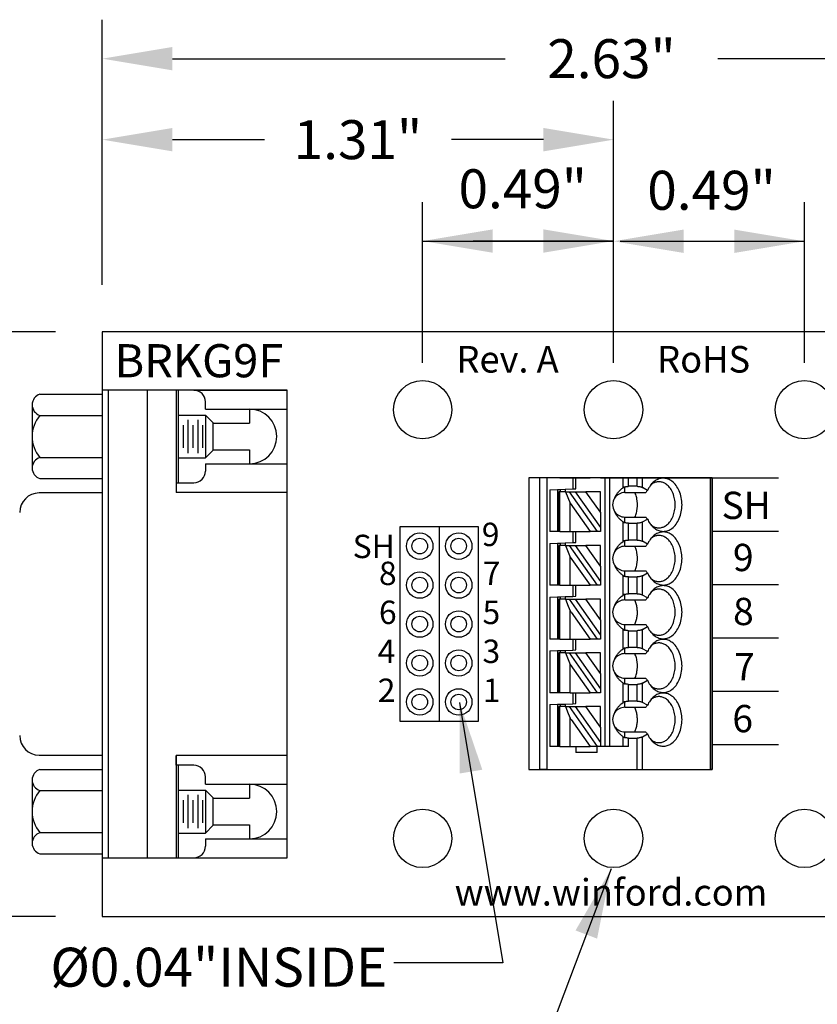
# Model space of a CAD drawing. Extents: x -3.15 to 2.15, y 62.76 to 66.9.
# Drawn here: x -1.7 to 0.35, y 64.37 to 66.9 of the extents above; entities that cross this region are included whole.
import ezdxf
from ezdxf.enums import TextEntityAlignment as Align

# ---------------------------------------------------------------- set-up
doc = ezdxf.new("R2010")
doc.units = 0
doc.header["$MEASUREMENT"] = 0
doc.layers.get('0').update_dxf_attribs({"linetype": 'CONTINUOUS'})
doc.layers.get('DEFPOINTS').update_dxf_attribs({"linetype": 'CONTINUOUS'})
doc.styles.add('ADESK1', font='romans')
doc.dimstyles.new('NORMAL', dxfattribs={"dimtxt": 0.1, "dimasz": 0.18, "dimexe": 0.1, "dimexo": 0.12, "dimgap": 0.09, "dimtad": 0, "dimtih": 1, "dimtoh": 1, "dimzin": 0, "dimtxsty": 'STANDARD', "dimcen": 0.09, "dimazin": 3, "dimtfac": 1, "dimtdec": 4, "dimtofl": 0, "dimtmove": 0, "dimatfit": 3, "dimtolj": 1, "dimtzin": 0})
doc.dimstyles.new('WINFORD', dxfattribs={"dimtxt": 0.1, "dimasz": 0.18, "dimexe": 0.1, "dimexo": 0.13, "dimgap": 0.09, "dimtad": 0, "dimtih": 1, "dimtoh": 1, "dimzin": 0, "dimtxsty": 'STANDARD', "dimcen": 0.09, "dimazin": 3, "dimtfac": 1, "dimtdec": 4, "dimtofl": 0, "dimtmove": 0, "dimatfit": 3, "dimtolj": 1, "dimtzin": 0})

# ---------------------------------------------------------------- blocks, each defined once
blk = doc.blocks.new('*D57')
at = {"color": 0}
for p, q in [((-1.4872, 66.2193), (-1.4872, 66.8999)), ((1.1378, 66.2193), (1.1378, 66.8999)), ((-1.3072, 66.7999), (-0.4532, 66.7999)), ((0.9578, 66.7999), (0.0934, 66.7999))]:
    blk.add_line(p, q, dxfattribs=at)
for points in [[(-1.3072, 66.8299), (-1.3072, 66.7699), (-1.4872, 66.7999)], [(0.9578, 66.7699), (0.9578, 66.8299), (1.1378, 66.7999)]]:
    blk.add_solid(points, dxfattribs=at)
at = {"layer": 'DEFPOINTS', "color": 0}
for p in [(1.1378, 66.7999), (-1.4872, 66.0993), (1.1378, 66.0993)]:
    blk.add_point(p, dxfattribs=at)
at = {"color": 0, "insert": (-0.1799, 66.7999), "char_height": 0.1, "attachment_point": 5}
blk.add_mtext('\\A1;2.63"', dxfattribs=at)
blk = doc.blocks.new('*D63')
at = {"color": 0}
for p, q in [((-1.6072, 66.0993), (-2.0955, 66.0993)), ((-1.9955, 65.9193), (-1.9955, 65.4893)), ((-1.9955, 64.7793), (-1.9955, 65.2093)), ((-1.6072, 64.5993), (-2.0955, 64.5993))]:
    blk.add_line(p, q, dxfattribs=at)
for points in [[(-1.9655, 65.9193), (-2.0255, 65.9193), (-1.9955, 66.0993)], [(-2.0255, 64.7793), (-1.9655, 64.7793), (-1.9955, 64.5993)]]:
    blk.add_solid(points, dxfattribs=at)
at = {"layer": 'DEFPOINTS', "color": 0}
for p in [(-1.9955, 66.0993), (-1.4872, 66.0993), (-1.4872, 64.5993)]:
    blk.add_point(p, dxfattribs=at)
at = {"color": 0, "insert": (-1.9955, 65.3493), "char_height": 0.1, "attachment_point": 5}
blk.add_mtext('\\A1;1.50"', dxfattribs=at)

msp = doc.modelspace()

# ---------------------------------------------------------------- linework, layer by layer
for p, q in [((-1.4872, 66.2193), (-1.4872, 66.6921)), ((-0.1747, 66.0193), (-0.1747, 66.6921)), ((-1.3072, 66.5921), (-1.0709, 66.5921)), ((-0.3547, 66.5921), (-0.5909, 66.5921)), ((-0.6647, 66.0193), (-0.6647, 66.432)), ((-0.1747, 66.0193), (-0.1747, 66.432)), ((-0.1747, 66.0193), (-0.1747, 66.4314)), ((0.3153, 66.0193), (0.3153, 66.4314)), ((-0.6647, 66.332), (-0.1747, 66.332)), ((-0.1747, 66.3314), (-0.5347, 66.3314)), ((-0.1573, 66.3314), (0.3153, 66.3314)), ((1.1378, 66.0993), (-1.4872, 66.0993)), ((-1.4872, 66.0993), (-1.4872, 64.5993)), ((-1.6472, 65.9388), (-1.4872, 65.9388)), ((-1.0122, 65.9493), (-1.4872, 65.9493)), ((-1.4872, 65.9493), (-1.4872, 64.7493)), ((-1.4722, 65.9493), (-1.4722, 64.7493)), ((-1.3722, 65.9493), (-1.3722, 64.7493)), ((-1.2972, 65.9493), (-1.2972, 65.6866)), ((-1.2927, 65.9493), (-1.2927, 65.7118)), ((-1.2523, 65.9493), (-1.0122, 65.9493)), ((-1.0122, 64.7493), (-1.0122, 65.9493)), ((-1.2223, 65.9006), (-1.2223, 65.9193)), ((-1.6672, 65.9118), (-1.6672, 65.7494)), ((-1.2223, 65.9006), (-1.1092, 65.9006)), ((-1.1092, 65.9006), (-1.1092, 65.8646)), ((-1.1092, 65.9006), (-1.0122, 65.9006)), ((-1.6472, 65.8847), (-1.4872, 65.8847)), ((-1.2927, 65.8856), (-1.2223, 65.8856)), ((-1.2913, 65.7878), (-1.2913, 65.8734)), ((-1.2663, 65.7878), (-1.2663, 65.8734)), ((-1.2413, 65.7878), (-1.2413, 65.8734)), ((-1.2023, 65.8656), (-1.2223, 65.8856)), ((-1.2223, 65.8856), (-1.2223, 65.7756)), ((-1.2023, 65.7956), (-1.2023, 65.8656)), ((-1.2023, 65.8646), (-1.1092, 65.8646)), ((-1.2788, 65.8013), (-1.2788, 65.8598)), ((-1.2538, 65.8013), (-1.2538, 65.8598)), ((-1.2288, 65.8013), (-1.2288, 65.8598)), ((-1.2023, 65.7956), (-1.2223, 65.7756)), ((-1.2023, 65.7966), (-1.1092, 65.7966)), ((-1.1092, 65.7966), (-1.1092, 65.7606)), ((-1.6472, 65.7765), (-1.4872, 65.7765)), ((-1.2927, 65.7756), (-1.2223, 65.7756)), ((-1.2223, 65.7606), (-1.1092, 65.7606)), ((-1.2223, 65.7606), (-1.2223, 65.7418)), ((-1.1092, 65.7606), (-1.0122, 65.7606)), ((-1.6472, 65.7223), (-1.4872, 65.7223)), ((-1.2972, 65.7118), (-1.2927, 65.7118)), ((-1.2927, 65.7118), (-1.2523, 65.7118)), ((0.0785, 65.7241), (-0.3924, 65.7241)), ((0.0789, 65.7241), (-0.3924, 65.7241)), ((-0.2085, 65.7241), (0.0789, 65.7241)), ((0.0785, 64.9761), (0.0785, 65.7241)), ((0.0789, 64.9761), (0.0789, 65.7241)), ((0.0789, 65.7241), (0.2489, 65.7241)), ((-1.4872, 65.6856), (-1.6492, 65.6856)), ((-1.0122, 65.6866), (-1.2972, 65.6866)), ((-0.7222, 65.5993), (-0.5222, 65.5993)), ((-0.7222, 65.0993), (-0.7222, 65.5993)), ((-0.6222, 65.5993), (-0.6222, 65.0993)), ((-0.5222, 65.5993), (-0.5222, 65.0993)), ((0.2489, 65.5871), (0.0789, 65.5871)), ((0.2489, 65.4501), (0.0789, 65.4501)), ((0.2489, 65.3131), (0.0789, 65.3131)), ((0.2489, 65.1761), (0.0789, 65.1761)), ((-0.5222, 65.0993), (-0.7222, 65.0993)), ((0.2489, 65.0391), (0.0789, 65.0391)), ((-1.6492, 65.0131), (-1.4872, 65.0131)), ((-1.0122, 65.0121), (-1.2972, 65.0121)), ((-1.2972, 64.9869), (-1.2972, 65.0121)), ((-1.2972, 65.0121), (-1.2972, 64.7493)), ((-1.2523, 64.9869), (-1.2972, 64.9869)), ((-1.2927, 64.9869), (-1.2927, 64.7493)), ((-1.6472, 64.9763), (-1.4872, 64.9763)), ((-1.2223, 64.9381), (-1.2223, 64.9569)), ((-0.3924, 64.9761), (0.0785, 64.9761)), ((-1.6672, 64.9493), (-1.6672, 64.7869)), ((-1.2223, 64.9381), (-1.1092, 64.9381)), ((-1.1092, 64.9381), (-1.1092, 64.9021)), ((-1.1092, 64.9381), (-1.0122, 64.9381)), ((-1.6472, 64.9222), (-1.4872, 64.9222)), ((-1.2927, 64.9231), (-1.2223, 64.9231)), ((-1.2913, 64.8254), (-1.2913, 64.9109)), ((-1.2663, 64.8254), (-1.2663, 64.9109)), ((-1.2413, 64.8254), (-1.2413, 64.9109)), ((-1.2023, 64.9031), (-1.2223, 64.9231)), ((-1.2223, 64.9231), (-1.2223, 64.8131)), ((-1.2023, 64.8331), (-1.2023, 64.9031)), ((-1.2023, 64.9021), (-1.1092, 64.9021)), ((-1.2788, 64.8389), (-1.2788, 64.8974)), ((-1.2538, 64.8389), (-1.2538, 64.8974)), ((-1.2288, 64.8389), (-1.2288, 64.8974)), ((-1.2023, 64.8331), (-1.2223, 64.8131)), ((-1.2023, 64.8341), (-1.1092, 64.8341)), ((-1.1092, 64.8341), (-1.1092, 64.7981)), ((-1.6472, 64.814), (-1.4872, 64.814)), ((-1.2927, 64.8131), (-1.2223, 64.8131)), ((-1.2223, 64.7981), (-1.1092, 64.7981)), ((-1.2223, 64.7981), (-1.2223, 64.7793)), ((-1.1092, 64.7981), (-1.0122, 64.7981)), ((-1.6472, 64.7598), (-1.4872, 64.7598)), ((-1.4872, 64.7493), (-1.0122, 64.7493)), ((-1.2972, 64.7493), (-1.2927, 64.7493)), ((-1.2927, 64.7493), (-1.2523, 64.7493)), ((-1.4872, 64.5993), (1.1378, 64.5993))]:
    msp.add_line(p, q)
at = {"color": 7}
for p, q in [((-0.3924, 65.7241), (-0.3924, 64.9761)), ((-0.3639, 64.9761), (-0.3639, 65.7241)), ((-0.3454, 64.9761), (-0.3454, 65.7241)), ((-0.3187, 65.7241), (-0.3384, 65.7241)), ((-0.3148, 65.7241), (-0.3187, 65.7241)), ((-0.3125, 65.7241), (-0.3148, 65.7241)), ((-0.3125, 65.7241), (-0.286, 65.7241)), ((-0.286, 65.7241), (-0.2794, 65.7241)), ((-0.2794, 65.7241), (-0.2715, 65.7241)), ((-0.2794, 65.7241), (-0.2794, 65.6959)), ((-0.2715, 65.7241), (-0.2351, 65.7241)), ((-0.2715, 65.6962), (-0.2715, 65.7241)), ((-0.2157, 65.7241), (-0.2351, 65.7241)), ((-0.2085, 65.7241), (-0.2157, 65.7241)), ((-0.1967, 65.7241), (-0.1967, 65.0352)), ((-0.1849, 65.7241), (-0.1849, 65.0352)), ((-0.15, 65.6991), (-0.15, 65.7241)), ((-0.1361, 65.7027), (-0.1361, 65.7241)), ((-0.1143, 65.7027), (-0.1143, 65.7241)), ((-0.1004, 65.6993), (-0.1004, 65.7241)), ((0.0731, 65.7241), (0.0731, 64.9761)), ((0.0777, 65.7241), (0.0789, 65.7241)), ((0.0789, 65.7241), (0.0789, 64.9761)), ((-0.3384, 65.6939), (-0.3187, 65.6945)), ((-0.3384, 65.6939), (-0.3384, 65.5863)), ((-0.3187, 65.6945), (-0.3109, 65.6948)), ((-0.3187, 65.6945), (-0.3187, 65.5863)), ((-0.3148, 65.6887), (-0.3148, 65.5863)), ((-0.3125, 65.6887), (-0.3148, 65.6887)), ((-0.3125, 65.5863), (-0.3125, 65.6887)), ((-0.2982, 65.6887), (-0.3125, 65.6887)), ((-0.3109, 65.6948), (-0.299, 65.6952)), ((-0.3109, 65.6887), (-0.3109, 65.6948)), ((-0.299, 65.6952), (-0.2794, 65.6959)), ((-0.299, 65.6952), (-0.299, 65.6887)), ((-0.2982, 65.6887), (-0.286, 65.659)), ((-0.2982, 65.6887), (-0.2874, 65.6887)), ((-0.2157, 65.5863), (-0.2874, 65.6887)), ((-0.2874, 65.6887), (-0.273, 65.6887)), ((-0.2794, 65.6959), (-0.2715, 65.6962)), ((-0.273, 65.6887), (-0.2085, 65.5966)), ((-0.273, 65.6887), (-0.2454, 65.6887)), ((-0.2085, 65.636), (-0.2454, 65.6887)), ((-0.2085, 65.6887), (-0.2454, 65.6887)), ((-0.2085, 65.636), (-0.2085, 65.6887)), ((-0.1455, 65.6867), (-0.1455, 65.7013)), ((-0.1455, 65.6867), (-0.0921, 65.6867)), ((-0.1143, 65.7027), (-0.1361, 65.7027)), ((-0.0877, 65.692), (-0.1004, 65.6993)), ((-0.286, 65.659), (-0.2351, 65.5863)), ((-0.286, 65.5863), (-0.286, 65.659)), ((-0.2085, 65.636), (-0.2085, 65.5966)), ((-0.15, 65.5613), (-0.15, 65.6114)), ((-0.1455, 65.6092), (-0.1455, 65.6237)), ((-0.1455, 65.6237), (-0.0921, 65.6237)), ((-0.1004, 65.6112), (-0.0877, 65.6185)), ((-0.1004, 65.5615), (-0.1004, 65.6112)), ((-0.3187, 65.5863), (-0.3384, 65.5863)), ((-0.3148, 65.5863), (-0.3187, 65.5863)), ((-0.3125, 65.5863), (-0.3148, 65.5863)), ((-0.3125, 65.5863), (-0.286, 65.5863)), ((-0.286, 65.5863), (-0.2794, 65.5863)), ((-0.2794, 65.5863), (-0.2715, 65.5863)), ((-0.2794, 65.5863), (-0.2794, 65.5581)), ((-0.2715, 65.5863), (-0.2351, 65.5863)), ((-0.2715, 65.5584), (-0.2715, 65.5863)), ((-0.2157, 65.5863), (-0.2351, 65.5863)), ((-0.2085, 65.5863), (-0.2157, 65.5863)), ((-0.2085, 65.5966), (-0.2085, 65.5863)), ((-0.1361, 65.6078), (-0.1143, 65.6078)), ((-0.1361, 65.5649), (-0.1361, 65.6078)), ((-0.1143, 65.5649), (-0.1143, 65.6078)), ((-0.1455, 65.5489), (-0.1455, 65.5635)), ((-0.1143, 65.5649), (-0.1361, 65.5649)), ((-0.0877, 65.5542), (-0.1004, 65.5615)), ((-0.3384, 65.5561), (-0.3187, 65.5567)), ((-0.3384, 65.5561), (-0.3384, 65.4486)), ((-0.3187, 65.5567), (-0.3109, 65.557)), ((-0.3187, 65.5567), (-0.3187, 65.4486)), ((-0.3148, 65.5509), (-0.3148, 65.4486)), ((-0.3125, 65.5509), (-0.3148, 65.5509)), ((-0.3125, 65.4486), (-0.3125, 65.5509)), ((-0.2982, 65.5509), (-0.3125, 65.5509)), ((-0.3109, 65.557), (-0.299, 65.5574)), ((-0.3109, 65.5509), (-0.3109, 65.557)), ((-0.299, 65.5574), (-0.2794, 65.5581)), ((-0.299, 65.5574), (-0.299, 65.5509)), ((-0.2982, 65.5509), (-0.286, 65.5212)), ((-0.2982, 65.5509), (-0.2874, 65.5509)), ((-0.2157, 65.4486), (-0.2874, 65.5509)), ((-0.2874, 65.5509), (-0.273, 65.5509)), ((-0.2794, 65.5581), (-0.2715, 65.5584)), ((-0.273, 65.5509), (-0.2085, 65.4588)), ((-0.273, 65.5509), (-0.2454, 65.5509)), ((-0.2085, 65.4982), (-0.2454, 65.5509)), ((-0.2085, 65.5509), (-0.2454, 65.5509)), ((-0.2085, 65.4982), (-0.2085, 65.5509)), ((-0.1455, 65.5489), (-0.0921, 65.5489)), ((-0.286, 65.5212), (-0.2351, 65.4486)), ((-0.286, 65.4486), (-0.286, 65.5212)), ((-0.2085, 65.4982), (-0.2085, 65.4588)), ((-0.1455, 65.4714), (-0.1455, 65.486)), ((-0.1455, 65.486), (-0.0921, 65.486)), ((-0.2085, 65.4588), (-0.2085, 65.4486)), ((-0.15, 65.4235), (-0.15, 65.4736)), ((-0.1361, 65.47), (-0.1143, 65.47)), ((-0.1361, 65.4271), (-0.1361, 65.47)), ((-0.1143, 65.4271), (-0.1143, 65.47)), ((-0.1004, 65.4734), (-0.0877, 65.4807)), ((-0.1004, 65.4237), (-0.1004, 65.4734)), ((-0.3187, 65.4486), (-0.3384, 65.4486)), ((-0.3148, 65.4486), (-0.3187, 65.4486)), ((-0.3125, 65.4486), (-0.3148, 65.4486)), ((-0.3125, 65.4486), (-0.286, 65.4486)), ((-0.286, 65.4486), (-0.2794, 65.4486)), ((-0.2794, 65.4486), (-0.2715, 65.4486)), ((-0.2794, 65.4486), (-0.2794, 65.4203)), ((-0.2715, 65.4486), (-0.2351, 65.4486)), ((-0.2715, 65.4206), (-0.2715, 65.4486)), ((-0.2157, 65.4486), (-0.2351, 65.4486)), ((-0.2085, 65.4486), (-0.2157, 65.4486)), ((-0.3384, 65.4183), (-0.3187, 65.4189)), ((-0.3384, 65.4183), (-0.3384, 65.3108)), ((-0.3187, 65.4189), (-0.3109, 65.4192)), ((-0.3187, 65.4189), (-0.3187, 65.3915)), ((-0.3148, 65.4131), (-0.3148, 65.3954)), ((-0.3125, 65.4131), (-0.3148, 65.4131)), ((-0.2982, 65.4131), (-0.3125, 65.4131)), ((-0.3125, 65.3969), (-0.3125, 65.4131)), ((-0.3109, 65.4192), (-0.299, 65.4196)), ((-0.3109, 65.4131), (-0.3109, 65.4192)), ((-0.299, 65.4196), (-0.2794, 65.4203)), ((-0.299, 65.4196), (-0.299, 65.4131)), ((-0.2982, 65.4131), (-0.2908, 65.3951)), ((-0.2982, 65.4131), (-0.2874, 65.4131)), ((-0.2157, 65.3108), (-0.2874, 65.4131)), ((-0.2874, 65.4131), (-0.273, 65.4131)), ((-0.2794, 65.4203), (-0.2715, 65.4206)), ((-0.273, 65.4131), (-0.2085, 65.3211)), ((-0.273, 65.4131), (-0.2454, 65.4131)), ((-0.2085, 65.4131), (-0.2454, 65.4131)), ((-0.2085, 65.3604), (-0.2454, 65.4131)), ((-0.2085, 65.3604), (-0.2085, 65.4131)), ((-0.1455, 65.4111), (-0.1455, 65.4257)), ((-0.1455, 65.4111), (-0.0921, 65.4111)), ((-0.1143, 65.4271), (-0.1361, 65.4271)), ((-0.0877, 65.4164), (-0.1004, 65.4237)), ((-0.3187, 65.3915), (-0.3187, 65.3678)), ((-0.3148, 65.3954), (-0.3148, 65.3639)), ((-0.3125, 65.3624), (-0.3125, 65.3969)), ((-0.2908, 65.3951), (-0.286, 65.3834)), ((-0.286, 65.3697), (-0.286, 65.3834)), ((-0.2833, 65.3795), (-0.286, 65.3834)), ((-0.3187, 65.3678), (-0.3187, 65.3108)), ((-0.3148, 65.3639), (-0.3148, 65.3108)), ((-0.3125, 65.3108), (-0.3125, 65.3624)), ((-0.286, 65.3108), (-0.286, 65.3697)), ((-0.2833, 65.3795), (-0.2351, 65.3108)), ((-0.2085, 65.3604), (-0.2085, 65.3211)), ((-0.15, 65.2857), (-0.15, 65.3358)), ((-0.1455, 65.3336), (-0.1455, 65.3482)), ((-0.1455, 65.3482), (-0.0921, 65.3482)), ((-0.1361, 65.3322), (-0.1143, 65.3322)), ((-0.1361, 65.2893), (-0.1361, 65.3322)), ((-0.1143, 65.2893), (-0.1143, 65.3322)), ((-0.1004, 65.3356), (-0.0877, 65.3429)), ((-0.1004, 65.2859), (-0.1004, 65.3356)), ((-0.3187, 65.3108), (-0.3384, 65.3108)), ((-0.3148, 65.3108), (-0.3187, 65.3108)), ((-0.3125, 65.3108), (-0.3148, 65.3108)), ((-0.3125, 65.3108), (-0.286, 65.3108)), ((-0.286, 65.3108), (-0.2794, 65.3108)), ((-0.2794, 65.3108), (-0.2715, 65.3108)), ((-0.2794, 65.3108), (-0.2794, 65.2825)), ((-0.2715, 65.3108), (-0.2351, 65.3108)), ((-0.2715, 65.2828), (-0.2715, 65.3108)), ((-0.2157, 65.3108), (-0.2351, 65.3108)), ((-0.2085, 65.3108), (-0.2157, 65.3108)), ((-0.2085, 65.3211), (-0.2085, 65.3108)), ((-0.3384, 65.2805), (-0.3187, 65.2812)), ((-0.3187, 65.2812), (-0.3109, 65.2814)), ((-0.3187, 65.2812), (-0.3187, 65.173)), ((-0.3109, 65.2814), (-0.299, 65.2818)), ((-0.3109, 65.2753), (-0.3109, 65.2814)), ((-0.299, 65.2818), (-0.2794, 65.2825)), ((-0.299, 65.2818), (-0.299, 65.2753)), ((-0.2794, 65.2825), (-0.2715, 65.2828)), ((-0.1455, 65.2734), (-0.1455, 65.2879)), ((-0.1143, 65.2893), (-0.1361, 65.2893)), ((-0.0877, 65.2786), (-0.1004, 65.2859)), ((-0.3384, 65.2805), (-0.3384, 65.173)), ((-0.3148, 65.2753), (-0.3148, 65.173)), ((-0.3125, 65.2753), (-0.3148, 65.2753)), ((-0.2982, 65.2753), (-0.3125, 65.2753)), ((-0.3125, 65.173), (-0.3125, 65.2753)), ((-0.2982, 65.2753), (-0.286, 65.2456)), ((-0.2982, 65.2753), (-0.2874, 65.2753)), ((-0.2157, 65.173), (-0.2874, 65.2753)), ((-0.2874, 65.2753), (-0.273, 65.2753)), ((-0.273, 65.2753), (-0.2085, 65.1833)), ((-0.273, 65.2753), (-0.2454, 65.2753)), ((-0.2085, 65.2753), (-0.2454, 65.2753)), ((-0.2085, 65.2226), (-0.2454, 65.2753)), ((-0.2085, 65.2226), (-0.2085, 65.2753)), ((-0.1455, 65.2734), (-0.0921, 65.2734)), ((-0.286, 65.173), (-0.286, 65.2456)), ((-0.286, 65.2456), (-0.2351, 65.173)), ((-0.2085, 65.2226), (-0.2085, 65.1833)), ((-0.1455, 65.1958), (-0.1455, 65.2104)), ((-0.1455, 65.2104), (-0.0921, 65.2104)), ((-0.1004, 65.1978), (-0.0877, 65.2051)), ((-0.2085, 65.1833), (-0.2085, 65.173)), ((-0.15, 65.1479), (-0.15, 65.198)), ((-0.1361, 65.1945), (-0.1143, 65.1945)), ((-0.1361, 65.1515), (-0.1361, 65.1945)), ((-0.1143, 65.1515), (-0.1143, 65.1945)), ((-0.1004, 65.1481), (-0.1004, 65.1978)), ((-0.3187, 65.173), (-0.3384, 65.173)), ((-0.3148, 65.173), (-0.3187, 65.173)), ((-0.3125, 65.173), (-0.3148, 65.173)), ((-0.286, 65.173), (-0.3125, 65.173)), ((-0.286, 65.173), (-0.2794, 65.173)), ((-0.2794, 65.173), (-0.2794, 65.1447)), ((-0.2794, 65.173), (-0.2715, 65.173)), ((-0.2715, 65.145), (-0.2715, 65.173)), ((-0.2715, 65.173), (-0.2351, 65.173)), ((-0.2157, 65.173), (-0.2351, 65.173)), ((-0.2085, 65.173), (-0.2157, 65.173)), ((-0.3384, 65.1427), (-0.3187, 65.1434)), ((-0.3384, 65.1427), (-0.3384, 65.0352)), ((-0.3187, 65.1434), (-0.3109, 65.1436)), ((-0.3187, 65.1434), (-0.3187, 65.1159)), ((-0.3125, 65.1375), (-0.3148, 65.1375)), ((-0.3148, 65.1375), (-0.3148, 65.1198)), ((-0.2982, 65.1375), (-0.3125, 65.1375)), ((-0.3125, 65.1213), (-0.3125, 65.1375)), ((-0.3109, 65.1436), (-0.299, 65.144)), ((-0.3109, 65.1375), (-0.3109, 65.1436)), ((-0.299, 65.144), (-0.2794, 65.1447)), ((-0.299, 65.144), (-0.299, 65.1375)), ((-0.2982, 65.1375), (-0.2874, 65.1375)), ((-0.2982, 65.1375), (-0.2908, 65.1195)), ((-0.2157, 65.0352), (-0.2874, 65.1375)), ((-0.2874, 65.1375), (-0.273, 65.1375)), ((-0.2794, 65.1447), (-0.2715, 65.145)), ((-0.273, 65.1375), (-0.2085, 65.0455)), ((-0.273, 65.1375), (-0.2454, 65.1375)), ((-0.2085, 65.0848), (-0.2454, 65.1375)), ((-0.2085, 65.1375), (-0.2454, 65.1375)), ((-0.2085, 65.0848), (-0.2085, 65.1375)), ((-0.1455, 65.1356), (-0.1455, 65.1501)), ((-0.1455, 65.1356), (-0.0921, 65.1356)), ((-0.1143, 65.1515), (-0.1361, 65.1515)), ((-0.0877, 65.1408), (-0.1004, 65.1481)), ((-0.3187, 65.1159), (-0.3187, 65.0923)), ((-0.3148, 65.1198), (-0.3148, 65.0883)), ((-0.3125, 65.0868), (-0.3125, 65.1213)), ((-0.2908, 65.1195), (-0.286, 65.1078)), ((-0.2833, 65.104), (-0.286, 65.1078)), ((-0.286, 65.0941), (-0.286, 65.1078)), ((-0.2833, 65.104), (-0.2351, 65.0352)), ((-0.3187, 65.0923), (-0.3187, 65.0352)), ((-0.3148, 65.0883), (-0.3148, 65.0352)), ((-0.3125, 65.0352), (-0.3125, 65.0868)), ((-0.286, 65.0352), (-0.286, 65.0941)), ((-0.2085, 65.0848), (-0.2085, 65.0455)), ((-0.15, 65.0352), (-0.15, 65.0602)), ((-0.1455, 65.058), (-0.1455, 65.0726)), ((-0.1455, 65.0726), (-0.0921, 65.0726)), ((-0.1361, 65.0567), (-0.1143, 65.0567)), ((-0.1361, 65.0352), (-0.1361, 65.0567)), ((-0.1143, 64.9761), (-0.1143, 65.0567)), ((-0.1004, 65.06), (-0.0877, 65.0673)), ((-0.1004, 64.9761), (-0.1004, 65.06)), ((-0.3187, 65.0352), (-0.3384, 65.0352)), ((-0.3148, 65.0352), (-0.3187, 65.0352)), ((-0.3125, 65.0352), (-0.3148, 65.0352)), ((-0.3125, 65.0352), (-0.286, 65.0352)), ((-0.286, 65.0352), (-0.2715, 65.0352)), ((-0.2715, 65.0352), (-0.2351, 65.0352)), ((-0.2715, 65.0352), (-0.2715, 65.0194)), ((-0.2164, 65.0352), (-0.2351, 65.0352)), ((-0.2164, 65.0194), (-0.2164, 65.0352)), ((-0.2157, 65.0352), (-0.2164, 65.0352)), ((-0.2085, 65.0352), (-0.2157, 65.0352)), ((-0.2085, 65.0455), (-0.2085, 65.0352)), ((-0.1967, 65.0352), (-0.2085, 65.0352)), ((-0.1849, 65.0352), (-0.1967, 65.0352)), ((-0.15, 65.0352), (-0.1849, 65.0352)), ((-0.1361, 65.0352), (-0.15, 65.0352)), ((-0.2164, 65.0194), (-0.2715, 65.0194)), ((-0.3924, 64.9761), (-0.3639, 64.9761)), ((-0.3454, 64.9761), (-0.3639, 64.9761)), ((-0.3454, 64.9761), (-0.1143, 64.9761)), ((-0.1143, 64.9761), (-0.1004, 64.9761)), ((-0.1004, 64.9761), (0.0731, 64.9761)), ((0.0789, 64.9761), (0.0731, 64.9761))]:
    msp.add_line(p, q, dxfattribs=at)
for points in [[(-0.0749, 65.7109, 0.028381), (-0.0791, 65.7062, 0.026258), (-0.0828, 65.7009, 0.024488), (-0.0862, 65.6951), (-0.0877, 65.692)], [(-0.0582, 65.7143, 0.036054), (-0.0625, 65.714, 0.0353), (-0.0667, 65.7131, 0.034008), (-0.0708, 65.7116, 0.032357), (-0.0748, 65.7095, 0.030522), (-0.0786, 65.7068)], [(-0.0749, 65.5996, 0.061218), (-0.0657, 65.5924, 0.07024), (-0.0556, 65.5882, 0.076567), (-0.0451, 65.5872, 0.075696), (-0.0347, 65.5894, 0.069562), (-0.0249, 65.5947, 0.073928), (-0.0142, 65.6054, 0.06167), (-0.0059, 65.6198, 0.053036), (-0.0007, 65.6369, 0.049085), (0.0011, 65.6552, 0.048408), (-0.0007, 65.6736, 0.05186), (-0.0059, 65.6907, 0.058886), (-0.0142, 65.7051, 0.070789), (-0.0249, 65.7158, 0.067053), (-0.0347, 65.7211, 0.074631), (-0.0451, 65.7233, 0.077138), (-0.0556, 65.7223, 0.072077), (-0.0657, 65.7181, 0.063831), (-0.0749, 65.7109)], [(-0.0582, 65.5962, 0.073284), (-0.0495, 65.5975, 0.068258), (-0.0412, 65.6013, 0.075007), (-0.0328, 65.6084, 0.062827), (-0.0251, 65.6193, 0.053825), (-0.0196, 65.6327, 0.048163), (-0.0168, 65.6475, 0.04636), (-0.0168, 65.663, 0.047358), (-0.0196, 65.6778, 0.052111), (-0.0251, 65.6912, 0.060162), (-0.0328, 65.7021, 0.057694), (-0.0412, 65.7092, 0.066295), (-0.0495, 65.713, 0.072799), (-0.0582, 65.7143)], [(-0.1718, 65.6726, -0.036346), (-0.1686, 65.6793, -0.034682), (-0.1644, 65.6856, -0.033027), (-0.1593, 65.6914, -0.031513), (-0.1533, 65.6967), (-0.15, 65.6991)], [(-0.1455, 65.7013, 0.015614), (-0.1466, 65.7009, 0.014202), (-0.1475, 65.7005), (-0.1479, 65.7003, 0.024063), (-0.1493, 65.6995), (-0.15, 65.6991)], [(-0.1455, 65.7013, -0.023436), (-0.143, 65.7019, -0.021779), (-0.1403, 65.7024, -0.020899), (-0.1375, 65.7026), (-0.1361, 65.7027)], [(-0.1153, 65.6727, 0.01968), (-0.1168, 65.6785, 0.020483), (-0.1188, 65.6841), (-0.1199, 65.6867)], [(-0.1143, 65.7027, -0.028402), (-0.1104, 65.7024, -0.029778), (-0.1068, 65.7018, -0.025945), (-0.104, 65.701, -0.02896), (-0.1015, 65.6999), (-0.1004, 65.6993)], [(-0.0877, 65.692, 0.001498), (-0.0899, 65.6894), (-0.091, 65.688), (-0.0921, 65.6867)], [(-0.1153, 65.6378, 0.027271), (-0.1139, 65.6465, 0.026484), (-0.1134, 65.6552, 0.026446), (-0.1139, 65.664, 0.027159), (-0.1153, 65.6727)], [(-0.15, 65.6114, -0.030342), (-0.1564, 65.6164, -0.031791), (-0.162, 65.6219, -0.033444), (-0.1666, 65.628, -0.035221), (-0.1703, 65.6345), (-0.1718, 65.6379)], [(-0.1199, 65.6237, 0.021242), (-0.1177, 65.6292, 0.02026), (-0.116, 65.6349), (-0.1153, 65.6378)], [(-0.15, 65.6114, 0.024446), (-0.1486, 65.6106), (-0.1479, 65.6102, 0.01431), (-0.1471, 65.6098, 0.015733), (-0.1461, 65.6094), (-0.1455, 65.6092)], [(-0.1361, 65.6078, -0.020584), (-0.1389, 65.608, -0.021022), (-0.1416, 65.6083, -0.022168), (-0.1442, 65.6089), (-0.1455, 65.6092)], [(-0.1004, 65.6112, -0.032083), (-0.1027, 65.61, -0.028092), (-0.1054, 65.6091, -0.031681), (-0.1086, 65.6083, -0.029233), (-0.1124, 65.6079), (-0.1143, 65.6078)], [(-0.0921, 65.6237, 0.001716), (-0.0899, 65.6211), (-0.0888, 65.6198), (-0.0877, 65.6185)], [(-0.0877, 65.6185, 0.023321), (-0.0846, 65.6124, 0.024876), (-0.081, 65.6068, 0.026795), (-0.077, 65.6019), (-0.0749, 65.5996)], [(-0.0786, 65.6037, 0.02993), (-0.0748, 65.601, 0.031839), (-0.0708, 65.5989, 0.033614), (-0.0667, 65.5974, 0.03508), (-0.0625, 65.5965, 0.036054), (-0.0582, 65.5962)], [(-0.0749, 65.4618, 0.061218), (-0.0657, 65.4546, 0.07024), (-0.0556, 65.4504, 0.076567), (-0.0451, 65.4494, 0.075696), (-0.0347, 65.4516, 0.069562), (-0.0249, 65.4569, 0.073928), (-0.0142, 65.4676, 0.06167), (-0.0059, 65.482, 0.053036), (-0.0007, 65.4991, 0.049085), (0.0011, 65.5174, 0.048408), (-0.0007, 65.5358, 0.05186), (-0.0059, 65.5529, 0.058886), (-0.0142, 65.5673, 0.070789), (-0.0249, 65.578, 0.067053), (-0.0347, 65.5833, 0.074631), (-0.0451, 65.5855, 0.077138), (-0.0556, 65.5845, 0.072077), (-0.0657, 65.5803, 0.063831), (-0.0749, 65.5731)], [(-0.1718, 65.5348, -0.036346), (-0.1686, 65.5415, -0.034682), (-0.1644, 65.5478, -0.033027), (-0.1593, 65.5536, -0.031513), (-0.1533, 65.5589), (-0.15, 65.5613)], [(-0.1455, 65.5635, 0.015614), (-0.1466, 65.5631, 0.014202), (-0.1475, 65.5627), (-0.1479, 65.5625, 0.024063), (-0.1493, 65.5617), (-0.15, 65.5613)], [(-0.1455, 65.5635, -0.023436), (-0.143, 65.5641, -0.021779), (-0.1403, 65.5646, -0.020899), (-0.1375, 65.5648), (-0.1361, 65.5649)], [(-0.1143, 65.5649, -0.028402), (-0.1104, 65.5646, -0.029778), (-0.1068, 65.564, -0.025945), (-0.104, 65.5632, -0.02896), (-0.1015, 65.5621), (-0.1004, 65.5615)], [(-0.0749, 65.5731, 0.028381), (-0.0791, 65.5684, 0.026258), (-0.0828, 65.5631, 0.024488), (-0.0862, 65.5573), (-0.0877, 65.5542)], [(-0.0582, 65.5765, 0.036054), (-0.0625, 65.5762, 0.0353), (-0.0667, 65.5753, 0.034008), (-0.0708, 65.5738, 0.032357), (-0.0748, 65.5717, 0.030522), (-0.0786, 65.569)], [(-0.0582, 65.4584, 0.073284), (-0.0495, 65.4597, 0.068258), (-0.0412, 65.4635, 0.075007), (-0.0328, 65.4706, 0.062827), (-0.0251, 65.4815, 0.053825), (-0.0196, 65.4949, 0.048163), (-0.0168, 65.5097, 0.04636), (-0.0168, 65.5252, 0.047358), (-0.0196, 65.54, 0.052111), (-0.0251, 65.5534, 0.060162), (-0.0328, 65.5643, 0.057694), (-0.0412, 65.5714, 0.066295), (-0.0495, 65.5752, 0.072799), (-0.0582, 65.5765)], [(-0.1153, 65.5349, 0.01968), (-0.1168, 65.5407, 0.020483), (-0.1188, 65.5463), (-0.1199, 65.5489)], [(-0.1153, 65.5, 0.027271), (-0.1139, 65.5087, 0.026484), (-0.1134, 65.5174, 0.026446), (-0.1139, 65.5262, 0.027159), (-0.1153, 65.5349)], [(-0.0877, 65.5542, 0.001498), (-0.0899, 65.5516), (-0.091, 65.5502), (-0.0921, 65.5489)], [(-0.15, 65.4736, -0.030342), (-0.1564, 65.4786, -0.031791), (-0.162, 65.4841, -0.033444), (-0.1666, 65.4902, -0.035221), (-0.1703, 65.4967), (-0.1718, 65.5001)], [(-0.1199, 65.486, 0.021242), (-0.1177, 65.4914, 0.02026), (-0.116, 65.4971), (-0.1153, 65.5)], [(-0.0921, 65.486, 0.001716), (-0.0899, 65.4833), (-0.0888, 65.482), (-0.0877, 65.4807)], [(-0.15, 65.4736, 0.024446), (-0.1486, 65.4728), (-0.1479, 65.4724, 0.01431), (-0.1471, 65.472, 0.015733), (-0.1461, 65.4716), (-0.1455, 65.4714)], [(-0.1361, 65.47, -0.020584), (-0.1389, 65.4702, -0.021022), (-0.1416, 65.4705, -0.022168), (-0.1442, 65.4711), (-0.1455, 65.4714)], [(-0.1004, 65.4734, -0.032083), (-0.1027, 65.4722, -0.028092), (-0.1054, 65.4713, -0.031681), (-0.1086, 65.4705, -0.029233), (-0.1124, 65.4701), (-0.1143, 65.47)], [(-0.0877, 65.4807, 0.023321), (-0.0846, 65.4746, 0.024876), (-0.081, 65.469, 0.026795), (-0.077, 65.4641), (-0.0749, 65.4618)], [(-0.0786, 65.4659, 0.02993), (-0.0748, 65.4632, 0.031839), (-0.0708, 65.4611, 0.033614), (-0.0667, 65.4596, 0.03508), (-0.0625, 65.4587, 0.036054), (-0.0582, 65.4584)], [(-0.0749, 65.4353, 0.028381), (-0.0791, 65.4306, 0.026258), (-0.0828, 65.4253, 0.024488), (-0.0862, 65.4195), (-0.0877, 65.4164)], [(-0.0582, 65.4387, 0.036054), (-0.0625, 65.4384, 0.0353), (-0.0667, 65.4375, 0.034008), (-0.0708, 65.436, 0.032357), (-0.0748, 65.4339, 0.030522), (-0.0786, 65.4312)], [(-0.0749, 65.324, 0.061218), (-0.0657, 65.3168, 0.07024), (-0.0556, 65.3126, 0.076567), (-0.0451, 65.3116, 0.075696), (-0.0347, 65.3138, 0.069562), (-0.0249, 65.3191, 0.073928), (-0.0142, 65.3298, 0.06167), (-0.0059, 65.3442, 0.053036), (-0.0007, 65.3613, 0.049085), (0.0011, 65.3797, 0.048408), (-0.0007, 65.398, 0.05186), (-0.0059, 65.4151, 0.058886), (-0.0142, 65.4295, 0.070789), (-0.0249, 65.4402, 0.067053), (-0.0347, 65.4455, 0.074631), (-0.0451, 65.4477, 0.077138), (-0.0556, 65.4467, 0.072077), (-0.0657, 65.4425, 0.063831), (-0.0749, 65.4353)], [(-0.0582, 65.3206, 0.073284), (-0.0495, 65.3219, 0.068258), (-0.0412, 65.3257, 0.075007), (-0.0328, 65.3328, 0.062827), (-0.0251, 65.3437, 0.053825), (-0.0196, 65.3571, 0.048163), (-0.0168, 65.3719, 0.04636), (-0.0168, 65.3874, 0.047358), (-0.0196, 65.4022, 0.052111), (-0.0251, 65.4156, 0.060162), (-0.0328, 65.4265, 0.057694), (-0.0412, 65.4336, 0.066295), (-0.0495, 65.4374, 0.072799), (-0.0582, 65.4387)], [(-0.1718, 65.397, -0.036346), (-0.1686, 65.4037, -0.034682), (-0.1644, 65.41, -0.033027), (-0.1593, 65.4158, -0.031513), (-0.1533, 65.4211), (-0.15, 65.4235)], [(-0.1455, 65.4257, 0.024746), (-0.1471, 65.4251), (-0.1479, 65.4247, 0.0152), (-0.1489, 65.4242, 0.013816), (-0.1497, 65.4237), (-0.15, 65.4235)], [(-0.1455, 65.4257, -0.023436), (-0.143, 65.4263, -0.021779), (-0.1403, 65.4268, -0.020899), (-0.1375, 65.427), (-0.1361, 65.4271)], [(-0.1199, 65.3482, 0.037265), (-0.1163, 65.358, 0.034588), (-0.1142, 65.3686, 0.033486), (-0.1134, 65.3797, 0.033193), (-0.1142, 65.3907, 0.034143), (-0.1163, 65.4013, 0.036649), (-0.1199, 65.4111)], [(-0.1143, 65.4271, -0.028402), (-0.1104, 65.4268, -0.029778), (-0.1068, 65.4262, -0.025945), (-0.104, 65.4254, -0.02896), (-0.1015, 65.4243), (-0.1004, 65.4237)], [(-0.0877, 65.4164, 0.001498), (-0.0899, 65.4138), (-0.091, 65.4125), (-0.0921, 65.4111)], [(-0.15, 65.3358, -0.030342), (-0.1564, 65.3408, -0.031791), (-0.162, 65.3463, -0.033444), (-0.1666, 65.3524, -0.035221), (-0.1703, 65.3589), (-0.1718, 65.3623)], [(-0.15, 65.3358, 0.024446), (-0.1486, 65.335), (-0.1479, 65.3346, 0.01595), (-0.1469, 65.3341, 0.014082), (-0.1459, 65.3338), (-0.1455, 65.3336)], [(-0.1361, 65.3322, -0.020584), (-0.1389, 65.3324, -0.021022), (-0.1416, 65.3327, -0.022168), (-0.1442, 65.3333), (-0.1455, 65.3336)], [(-0.1004, 65.3356, -0.032083), (-0.1027, 65.3344, -0.028092), (-0.1054, 65.3335, -0.031681), (-0.1086, 65.3327, -0.029233), (-0.1124, 65.3323), (-0.1143, 65.3322)], [(-0.0921, 65.3482, 0.001716), (-0.0899, 65.3455), (-0.0888, 65.3442), (-0.0877, 65.3429)], [(-0.0877, 65.3429, 0.023321), (-0.0846, 65.3368, 0.024876), (-0.081, 65.3312, 0.026795), (-0.077, 65.3263), (-0.0749, 65.324)], [(-0.0786, 65.3281, 0.02993), (-0.0748, 65.3254, 0.031839), (-0.0708, 65.3233, 0.033614), (-0.0667, 65.3218, 0.03508), (-0.0625, 65.3209, 0.036054), (-0.0582, 65.3206)], [(-0.0749, 65.1862, 0.061218), (-0.0657, 65.179, 0.07024), (-0.0556, 65.1748, 0.076567), (-0.0451, 65.1738, 0.075696), (-0.0347, 65.176, 0.069562), (-0.0249, 65.1813, 0.073928), (-0.0142, 65.192, 0.06167), (-0.0059, 65.2064, 0.053036), (-0.0007, 65.2235, 0.049085), (0.0011, 65.2419, 0.048408), (-0.0007, 65.2603, 0.05186), (-0.0059, 65.2773, 0.058886), (-0.0142, 65.2917, 0.070789), (-0.0249, 65.3024, 0.067053), (-0.0347, 65.3077, 0.074631), (-0.0451, 65.3099, 0.077138), (-0.0556, 65.3089, 0.072077), (-0.0657, 65.3047, 0.063831), (-0.0749, 65.2975)], [(-0.1718, 65.2592, -0.036346), (-0.1686, 65.2659, -0.034682), (-0.1644, 65.2722, -0.033027), (-0.1593, 65.278, -0.031513), (-0.1533, 65.2833), (-0.15, 65.2857)], [(-0.1455, 65.2879, 0.013988), (-0.1464, 65.2876, 0.015818), (-0.1474, 65.2872), (-0.1479, 65.2869, 0.024063), (-0.1493, 65.2861), (-0.15, 65.2857)], [(-0.1455, 65.2879, -0.023436), (-0.143, 65.2886, -0.021779), (-0.1403, 65.289, -0.020899), (-0.1375, 65.2892), (-0.1361, 65.2893)], [(-0.1143, 65.2893, -0.028402), (-0.1104, 65.289, -0.029778), (-0.1068, 65.2884, -0.025945), (-0.104, 65.2876, -0.02896), (-0.1015, 65.2865), (-0.1004, 65.2859)], [(-0.0749, 65.2975, 0.028381), (-0.0791, 65.2928, 0.026258), (-0.0828, 65.2875, 0.024488), (-0.0862, 65.2817), (-0.0877, 65.2786)], [(-0.0582, 65.3009, 0.036054), (-0.0625, 65.3006, 0.0353), (-0.0667, 65.2997, 0.034008), (-0.0708, 65.2982, 0.032357), (-0.0748, 65.2961, 0.030522), (-0.0786, 65.2934)], [(-0.0582, 65.1828, 0.073284), (-0.0495, 65.1841, 0.068258), (-0.0412, 65.1879, 0.075007), (-0.0328, 65.195, 0.062827), (-0.0251, 65.2059, 0.053825), (-0.0196, 65.2193, 0.048163), (-0.0168, 65.2341, 0.04636), (-0.0168, 65.2496, 0.047358), (-0.0196, 65.2644, 0.052111), (-0.0251, 65.2778, 0.060162), (-0.0328, 65.2887, 0.057694), (-0.0412, 65.2958, 0.066295), (-0.0495, 65.2996, 0.072799), (-0.0582, 65.3009)], [(-0.1153, 65.2593, 0.01968), (-0.1168, 65.2651, 0.020483), (-0.1188, 65.2707), (-0.1199, 65.2734)], [(-0.1153, 65.2244, 0.027271), (-0.1139, 65.2331, 0.026484), (-0.1134, 65.2419, 0.026446), (-0.1139, 65.2506, 0.027159), (-0.1153, 65.2593)], [(-0.0877, 65.2786, 0.001498), (-0.0899, 65.276), (-0.091, 65.2747), (-0.0921, 65.2734)], [(-0.15, 65.198, -0.030342), (-0.1564, 65.203, -0.031791), (-0.162, 65.2085, -0.033444), (-0.1666, 65.2146, -0.035221), (-0.1703, 65.2211), (-0.1718, 65.2245)], [(-0.1199, 65.2104, 0.021242), (-0.1177, 65.2158, 0.02026), (-0.116, 65.2215), (-0.1153, 65.2244)], [(-0.0921, 65.2104, 0.001716), (-0.0899, 65.2077), (-0.0888, 65.2064), (-0.0877, 65.2051)], [(-0.0877, 65.2051, 0.023321), (-0.0846, 65.199, 0.024876), (-0.081, 65.1935, 0.026795), (-0.077, 65.1885), (-0.0749, 65.1862)], [(-0.15, 65.198, 0.024446), (-0.1486, 65.1972), (-0.1479, 65.1968, 0.01595), (-0.1469, 65.1963, 0.014082), (-0.1459, 65.196), (-0.1455, 65.1958)], [(-0.1361, 65.1945, -0.020584), (-0.1389, 65.1946, -0.021022), (-0.1416, 65.1949, -0.022168), (-0.1442, 65.1955), (-0.1455, 65.1958)], [(-0.1004, 65.1978, -0.032083), (-0.1027, 65.1966, -0.028092), (-0.1054, 65.1957, -0.031681), (-0.1086, 65.1949, -0.029233), (-0.1124, 65.1945), (-0.1143, 65.1945)], [(-0.0786, 65.1903, 0.02993), (-0.0748, 65.1877, 0.031839), (-0.0708, 65.1855, 0.033614), (-0.0667, 65.184, 0.03508), (-0.0625, 65.1831, 0.036054), (-0.0582, 65.1828)], [(-0.0749, 65.1597, 0.028381), (-0.0791, 65.155, 0.026258), (-0.0828, 65.1498, 0.024488), (-0.0862, 65.1439), (-0.0877, 65.1408)], [(-0.0582, 65.1631, 0.036054), (-0.0625, 65.1628, 0.0353), (-0.0667, 65.1619, 0.034008), (-0.0708, 65.1604, 0.032357), (-0.0748, 65.1583, 0.030522), (-0.0786, 65.1556)], [(-0.0749, 65.0484, 0.061218), (-0.0657, 65.0412, 0.07024), (-0.0556, 65.037, 0.076567), (-0.0451, 65.036, 0.075696), (-0.0347, 65.0382, 0.069562), (-0.0249, 65.0435, 0.073928), (-0.0142, 65.0542, 0.06167), (-0.0059, 65.0686, 0.053036), (-0.0007, 65.0857, 0.049085), (0.0011, 65.1041, 0.048408), (-0.0007, 65.1225, 0.05186), (-0.0059, 65.1395, 0.058886), (-0.0142, 65.1539, 0.070789), (-0.0249, 65.1646, 0.067053), (-0.0347, 65.1699, 0.074631), (-0.0451, 65.1722, 0.077138), (-0.0556, 65.1711, 0.072077), (-0.0657, 65.1669, 0.063831), (-0.0749, 65.1597)], [(-0.0582, 65.045, 0.073284), (-0.0495, 65.0463, 0.068258), (-0.0412, 65.0501, 0.075007), (-0.0328, 65.0572, 0.062827), (-0.0251, 65.0681, 0.053825), (-0.0196, 65.0815, 0.048163), (-0.0168, 65.0963, 0.04636), (-0.0168, 65.1118, 0.047358), (-0.0196, 65.1266, 0.052111), (-0.0251, 65.14, 0.060162), (-0.0328, 65.1509, 0.057694), (-0.0412, 65.158, 0.066295), (-0.0495, 65.1618, 0.072799), (-0.0582, 65.1631)], [(-0.1718, 65.1214, -0.036346), (-0.1686, 65.1281, -0.034682), (-0.1644, 65.1344, -0.033027), (-0.1593, 65.1402, -0.031513), (-0.1533, 65.1455), (-0.15, 65.1479)], [(-0.1455, 65.1501, 0.013988), (-0.1464, 65.1498, 0.015818), (-0.1474, 65.1494), (-0.1479, 65.1491, 0.013565), (-0.1487, 65.1487, 0.015435), (-0.1496, 65.1482), (-0.15, 65.1479)], [(-0.1455, 65.1501, -0.023436), (-0.143, 65.1508, -0.021779), (-0.1403, 65.1512, -0.020899), (-0.1375, 65.1514), (-0.1361, 65.1515)], [(-0.1199, 65.0726, 0.037265), (-0.1163, 65.0824, 0.034588), (-0.1142, 65.093, 0.033486), (-0.1134, 65.1041, 0.033193), (-0.1142, 65.1151, 0.034143), (-0.1163, 65.1257, 0.036649), (-0.1199, 65.1356)], [(-0.1143, 65.1515, -0.028402), (-0.1104, 65.1513, -0.029778), (-0.1068, 65.1506, -0.025945), (-0.104, 65.1498, -0.02896), (-0.1015, 65.1487), (-0.1004, 65.1481)], [(-0.0877, 65.1408, 0.001498), (-0.0899, 65.1382), (-0.091, 65.1369), (-0.0921, 65.1356)], [(-0.15, 65.0602, -0.030342), (-0.1564, 65.0652, -0.031791), (-0.162, 65.0707, -0.033444), (-0.1666, 65.0768, -0.035221), (-0.1703, 65.0833), (-0.1718, 65.0867)], [(-0.15, 65.0602, 0.015602), (-0.1491, 65.0597, 0.013677), (-0.1483, 65.0592), (-0.1479, 65.059, 0.01595), (-0.1469, 65.0585, 0.014082), (-0.1459, 65.0582), (-0.1455, 65.058)], [(-0.1361, 65.0567, -0.020584), (-0.1389, 65.0568, -0.021022), (-0.1416, 65.0571, -0.022168), (-0.1442, 65.0577), (-0.1455, 65.058)], [(-0.1004, 65.06, -0.032083), (-0.1027, 65.0588, -0.028092), (-0.1054, 65.0579, -0.031681), (-0.1086, 65.0571, -0.029233), (-0.1124, 65.0567), (-0.1143, 65.0567)], [(-0.0921, 65.0726, 0.001716), (-0.0899, 65.0699), (-0.0888, 65.0686), (-0.0877, 65.0673)], [(-0.0877, 65.0673, 0.023321), (-0.0846, 65.0612, 0.024876), (-0.081, 65.0557, 0.026795), (-0.077, 65.0507), (-0.0749, 65.0484)], [(-0.0786, 65.0525, 0.02993), (-0.0748, 65.0499, 0.031839), (-0.0708, 65.0478, 0.033614), (-0.0667, 65.0462, 0.03508), (-0.0625, 65.0453, 0.036054), (-0.0582, 65.045)]]:
    msp.add_lwpolyline(points, format="xyb", dxfattribs=at)
for centre, radius in [((-0.6647, 65.8993), 0.075), ((-0.1747, 65.8993), 0.075), ((0.3153, 65.8993), 0.075), ((-0.6722, 65.5493), 0.034), ((-0.6722, 65.5493), 0.02), ((-0.5722, 65.5493), 0.034), ((-0.5722, 65.5493), 0.02), ((-0.6722, 65.4493), 0.034), ((-0.5722, 65.4493), 0.034), ((-0.6722, 65.4493), 0.02), ((-0.5722, 65.4493), 0.02), ((-0.6722, 65.3493), 0.034), ((-0.5722, 65.3493), 0.034), ((-0.6722, 65.3493), 0.02), ((-0.5722, 65.3493), 0.02), ((-0.6722, 65.2493), 0.034), ((-0.5722, 65.2493), 0.034), ((-0.6722, 65.2493), 0.02), ((-0.5722, 65.2493), 0.02), ((-0.6722, 65.1493), 0.034), ((-0.5722, 65.1493), 0.034), ((-0.6722, 65.1493), 0.02), ((-0.5722, 65.1493), 0.02), ((-0.6647, 64.7993), 0.075), ((-0.1747, 64.7993), 0.075), ((0.3153, 64.7993), 0.075)]:
    msp.add_circle(centre, radius)
for centre, radius, start, end in [((-1.6389, 65.9118), 0.0283, 107.0706, 252.9294), ((-1.2523, 65.9193), 0.03, 0, 90), ((-1.1092, 65.8306), 0.07, 270, 90), ((-1.584, 65.8306), 0.0832, 139.441, 220.559), ((-1.6389, 65.7494), 0.0283, 107.0706, 252.9294), ((-1.2523, 65.7418), 0.03, 270, 0), ((-1.6492, 65.6356), 0.05, 90, 180), ((-1.6492, 65.0631), 0.05, 180, 270), ((-1.2523, 64.9569), 0.03, 0, 90), ((-1.6389, 64.9493), 0.0283, 107.0706, 252.9294), ((-1.1092, 64.8681), 0.07, 270, 90), ((-1.584, 64.8681), 0.0832, 139.441, 220.559), ((-1.6389, 64.7869), 0.0283, 107.0706, 252.9294), ((-1.2523, 64.7793), 0.03, 270, 0)]:
    msp.add_arc(centre, radius, start, end)
for centre, start, end in [((-0.1455, 65.6552), 90, 146.6379), ((-0.1455, 65.6552), 146.6379, 213.3621), ((-0.1455, 65.6552), 213.3621, 270), ((-0.1455, 65.5174), 146.6379, 213.3621), ((-0.1455, 65.5174), 90, 146.6379), ((-0.1455, 65.5174), 213.3621, 270), ((-0.1455, 65.3797), 90, 146.6379), ((-0.1455, 65.3797), 146.6379, 213.3621), ((-0.1455, 65.3797), 213.3621, 270), ((-0.1455, 65.2419), 146.6379, 213.3621), ((-0.1455, 65.2419), 90, 146.6379), ((-0.1455, 65.2419), 213.3621, 270), ((-0.1455, 65.1041), 90, 146.6379), ((-0.1455, 65.1041), 146.6379, 213.3621), ((-0.1455, 65.1041), 213.3621, 270)]:
    msp.add_arc(centre, 0.0315, start, end, dxfattribs=at)
for points in [[(-1.3072, 66.6221), (-1.3072, 66.5621), (-1.4872, 66.5921)], [(-0.3547, 66.5621), (-0.3547, 66.6221), (-0.1747, 66.5921)], [(-0.4847, 66.362), (-0.4847, 66.302), (-0.6647, 66.332)], [(-0.3547, 66.302), (-0.3547, 66.362), (-0.1747, 66.332)], [(0.0053, 66.3614), (0.0053, 66.3014), (-0.1747, 66.3314)], [(0.1353, 66.3014), (0.1353, 66.3614), (0.3153, 66.3314)]]:
    msp.add_solid(points)

# ---------------------------------------------------------------- texts
at = {"style": 'ADESK1'}
for s, height, p in [('SH', 0.07, (0.1026, 65.6188)), ('SH', 0.06, (-0.8444, 65.5184)), ('9', 0.07, (0.1319, 65.4851)), ('8', 0.07, (0.1322, 65.3466)), ('7', 0.07, (0.1348, 65.2049)), ('6', 0.07, (0.1303, 65.0716))]:
    msp.add_text(s, height=height, dxfattribs=at).set_placement(p)
for s, p in [('9', (-0.4903, 65.5493)), ('8', (-0.7542, 65.4493)), ('7', (-0.4879, 65.4493)), ('6', (-0.7542, 65.3493)), ('5', (-0.4883, 65.3493)), ('4', (-0.7573, 65.2493)), ('3', (-0.4883, 65.2493)), ('2', (-0.7573, 65.1493)), ('1', (-0.4876, 65.1493))]:
    msp.add_text(s, height=0.06).set_placement(p, align=Align.CENTER)
at = {"char_height": 0.1}
for s, insert, attachment_point in [('\\A1;1.31"', (-0.8309, 66.5921), 5), ('\\A1;0.49"', (-0.4078, 66.4661), 5), ('\\A1;0.49"', (0.0769, 66.4622), 5), ('{%%C0.04"INSIDE}', (-0.7553, 64.5188), 3)]:
    msp.add_mtext(s, dxfattribs=dict(at, insert=insert, attachment_point=attachment_point))
at = {"attachment_point": 1, "style": 'ADESK1'}
for s, insert, char_height, width in [('{BRKG9F}', (-1.4556, 66.0674), 0.085, 0.183326), ('{RoHS}', (-0.0627, 66.0627), 0.0682, 0.603633), ('{Rev. A}', (-0.5779, 66.0627), 0.0682, 0.3852), ('{www.winford.com}', (-0.5827, 64.6951), 0.068183, 0.720261)]:
    msp.add_mtext(s, dxfattribs=dict(at, insert=insert, char_height=char_height, width=width))

# ---------------------------------------------------------------- dimensions: what is measured, and where the dimension line sits
dim = msp.add_linear_dim(base=(1.1378027973, 66.7999274575), p1=(-1.4871972027, 66.0993411817), p2=(1.1378027973, 66.0993411817), dimstyle='NORMAL', override={"dimpost": '"'})
dim.commit()
dim.dimension.update_dxf_attribs({"geometry": '*D57', "text_midpoint": (-0.1799160726, 66.7999274575), "dimtype": 160})
dim = msp.add_linear_dim(base=(-1.9955, 66.0993), p1=(-1.4872, 64.5993), p2=(-1.4872, 66.0993), angle=90, dimstyle='NORMAL', override={"dimpost": '"'})
dim.commit()
dim.dimension.update_dxf_attribs({"geometry": '*D63', "text_midpoint": (-1.9955, 65.3493)})

# ---------------------------------------------------------------- leaders
msp.add_leader([(-0.5702, 65.1482), (-0.4591, 64.4797), (-0.7385, 64.4797)], dimstyle='WINFORD')
at = {"annotation_type": 0, "has_hookline": 1, "hookline_direction": 1, "text_width": 1.1}
msp.add_leader([(-0.181, 64.721), (-0.392, 64.1621), (-0.4954, 64.1621)], dimstyle='WINFORD', override={"dimtad": 0}, dxfattribs=at)

doc.saveas('drawing.dxf')
